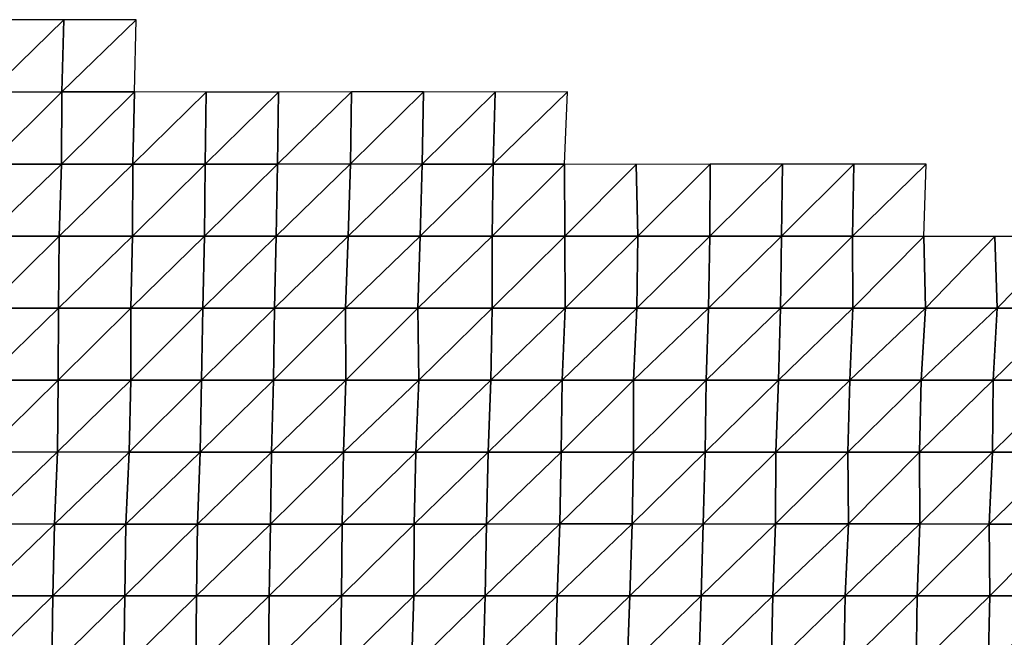
# Model space of a CAD drawing. Units: metres. Extents: x -244 to 248, y -201 to 199.
# Drawn here: x 144 to 178, y 4 to 25 of the extents above; entities that cross this region are included whole.
import ezdxf

# ---------------------------------------------------------------- set-up
doc = ezdxf.new("R2010")
doc.units = ezdxf.units.M

msp = doc.modelspace()

# ---------------------------------------------------------------- linework, layer by layer
at = {"layer": '1'}
for points in [[(143.2157, 25.0242, -2077.1384), (143.1411, 22.51, -2075.9961), (145.7266, 25.0239, -2077.2585)], [(145.7266, 25.0239, -2077.2585), (143.1411, 22.51, -2075.9961), (145.6568, 22.5107, -2076.2061)], [(145.7266, 25.0239, -2077.2585), (145.6568, 22.5107, -2076.2061), (148.2324, 25.0228, -2077.3098)], [(148.2324, 25.0228, -2077.3098), (145.6568, 22.5107, -2076.2061), (148.1779, 22.5122, -2076.4956)], [(143.1411, 22.51, -2075.9961), (143.1119, 20.0048, -2075.5366), (145.6568, 22.5107, -2076.2061)], [(145.6568, 22.5107, -2076.2061), (143.1119, 20.0048, -2075.5366), (145.6345, 20.0065, -2075.8557)], [(145.6568, 22.5107, -2076.2061), (145.6345, 20.0065, -2075.8557), (148.1779, 22.5122, -2076.4956)], [(148.1779, 22.5122, -2076.4956), (145.6345, 20.0065, -2075.8557), (148.1214, 20.0032, -2075.6563)], [(148.1779, 22.5122, -2076.4956), (148.1214, 20.0032, -2075.6563), (150.6684, 22.5091, -2076.3516)], [(150.6684, 22.5091, -2076.3516), (148.1214, 20.0032, -2075.6563), (150.6353, 20.0037, -2075.8584)], [(150.6684, 22.5091, -2076.3516), (150.6353, 20.0037, -2075.8584), (153.1843, 22.5098, -2076.5786)], [(153.1843, 22.5098, -2076.5786), (150.6353, 20.0037, -2075.8584), (153.1527, 20.0046, -2076.1138)], [(153.1843, 22.5098, -2076.5786), (153.1527, 20.0046, -2076.1138), (155.7172, 22.5129, -2077.0432)], [(155.7172, 22.5129, -2077.0432), (153.1527, 20.0046, -2076.1138), (155.6836, 20.0072, -2076.5569)], [(155.7172, 22.5129, -2077.0432), (155.6836, 20.0072, -2076.5569), (158.2225, 22.512, -2077.1296)], [(158.2225, 22.512, -2077.1296), (155.6836, 20.0072, -2076.5569), (158.177, 20.0049, -2076.4885)], [(158.2225, 22.512, -2077.1296), (158.177, 20.0049, -2076.4885), (160.7182, 22.5098, -2077.0959)], [(160.7182, 22.5098, -2077.0959), (158.177, 20.0049, -2076.4885), (160.644, 19.9995, -2076.0798)], [(160.7182, 22.5098, -2077.0959), (160.644, 19.9995, -2076.0798), (163.2347, 22.5105, -2077.3486)], [(163.2347, 22.5105, -2077.3486), (160.644, 19.9995, -2076.0798), (163.1297, 19.9965, -2075.9421)], [(143.1119, 20.0048, -2075.5366), (143.032, 17.4945, -2074.3193), (145.6345, 20.0065, -2075.8557)], [(145.6345, 20.0065, -2075.8557), (143.032, 17.4945, -2074.3193), (145.5623, 17.497, -2074.7717)], [(145.6345, 20.0065, -2075.8557), (145.5623, 17.497, -2074.7717), (148.1214, 20.0032, -2075.6563)], [(148.1214, 20.0032, -2075.6563), (145.5623, 17.497, -2074.7717), (148.1071, 17.5011, -2075.4287)], [(148.1214, 20.0032, -2075.6563), (148.1071, 17.5011, -2075.4287), (150.6353, 20.0037, -2075.8584)], [(150.6353, 20.0037, -2075.8584), (148.1071, 17.5011, -2075.4287), (150.6155, 17.5009, -2075.5562)], [(150.6353, 20.0037, -2075.8584), (150.6155, 17.5009, -2075.5562), (153.1527, 20.0046, -2076.1138)], [(153.1527, 20.0046, -2076.1138), (150.6155, 17.5009, -2075.5562), (153.1075, 17.4988, -2075.4597)], [(153.1527, 20.0046, -2076.1138), (153.1075, 17.4988, -2075.4597), (155.6836, 20.0072, -2076.5569)], [(155.6836, 20.0072, -2076.5569), (153.1075, 17.4988, -2075.4597), (155.6085, 17.4978, -2075.501)], [(155.6836, 20.0072, -2076.5569), (155.6085, 17.4978, -2075.501), (158.177, 20.0049, -2076.4885)], [(158.177, 20.0049, -2076.4885), (155.6085, 17.4978, -2075.501), (158.1136, 17.4973, -2075.6082)], [(158.177, 20.0049, -2076.4885), (158.1136, 17.4973, -2075.6082), (160.644, 19.9995, -2076.0798)], [(160.644, 19.9995, -2076.0798), (158.1136, 17.4973, -2075.6082), (160.6163, 17.4965, -2075.6897)], [(160.644, 19.9995, -2076.0798), (160.6163, 17.4965, -2075.6897), (163.1297, 19.9965, -2075.9421)], [(163.1297, 19.9965, -2075.9421), (160.6163, 17.4965, -2075.6897), (163.1416, 17.4982, -2076.0776)], [(163.1297, 19.9965, -2075.9421), (163.1416, 17.4982, -2076.0776), (165.6212, 19.9943, -2075.894)], [(165.6212, 19.9943, -2075.894), (163.1416, 17.4982, -2076.0776), (165.6787, 17.5011, -2076.6184)], [(165.6212, 19.9943, -2075.894), (165.6787, 17.5011, -2076.6184), (168.1925, 20.0017, -2076.8779)], [(168.1925, 20.0017, -2076.8779), (165.6787, 17.5011, -2076.6184), (168.1783, 17.5, -2076.6741)], [(168.1925, 20.0017, -2076.8779), (168.1783, 17.5, -2076.6741), (170.7069, 20.0021, -2077.1282)], [(170.7069, 20.0021, -2077.1282), (168.1783, 17.5, -2076.6741), (170.6733, 17.4984, -2076.6829)], [(170.7069, 20.0021, -2077.1282), (170.6733, 17.4984, -2076.6829), (173.185, 19.9984, -2076.9319)], [(173.185, 19.9984, -2076.9319), (170.6733, 17.4984, -2076.6829), (173.1404, 17.4941, -2076.3569)], [(173.185, 19.9984, -2076.9319), (173.1404, 17.4941, -2076.3569), (175.7034, 19.9994, -2077.2458)], [(175.7034, 19.9994, -2077.2458), (173.1404, 17.4941, -2076.3569), (175.6154, 17.4907, -2076.1472)], [(143.032, 17.4945, -2074.3193), (143.0257, 14.9946, -2074.21), (145.5623, 17.497, -2074.7717)], [(145.5623, 17.497, -2074.7717), (143.0257, 14.9946, -2074.21), (145.5371, 14.9948, -2074.3838)], [(145.5623, 17.497, -2074.7717), (145.5371, 14.9948, -2074.3838), (148.1071, 17.5011, -2075.4287)], [(148.1071, 17.5011, -2075.4287), (145.5371, 14.9948, -2074.3838), (148.0454, 14.9947, -2074.5176)], [(148.1071, 17.5011, -2075.4287), (148.0454, 14.9947, -2074.5176), (150.6155, 17.5009, -2075.5562)], [(150.6155, 17.5009, -2075.5562), (148.0454, 14.9947, -2074.5176), (150.5505, 14.9943, -2074.6123)], [(150.6155, 17.5009, -2075.5562), (150.5505, 14.9943, -2074.6123), (153.1075, 17.4988, -2075.4597)], [(153.1075, 17.4988, -2075.4597), (150.5505, 14.9943, -2074.6123), (153.0449, 14.9929, -2074.5647)], [(153.1075, 17.4988, -2075.4597), (153.0449, 14.9929, -2074.5647), (155.6085, 17.4978, -2075.501)], [(155.6085, 17.4978, -2075.501), (153.0449, 14.9929, -2074.5647), (155.5123, 14.9889, -2074.1563)], [(155.6085, 17.4978, -2075.501), (155.5123, 14.9889, -2074.1563), (158.1136, 17.4973, -2075.6082)], [(158.1136, 17.4973, -2075.6082), (155.5123, 14.9889, -2074.1563), (158.0326, 14.99, -2074.49)], [(158.1136, 17.4973, -2075.6082), (158.0326, 14.99, -2074.49), (160.6163, 17.4965, -2075.6897)], [(160.6163, 17.4965, -2075.6897), (158.0326, 14.99, -2074.49), (160.6083, 14.9963, -2075.5645)], [(160.6163, 17.4965, -2075.6897), (160.6083, 14.9963, -2075.5645), (163.1416, 17.4982, -2076.0776)], [(163.1416, 17.4982, -2076.0776), (160.6083, 14.9963, -2075.5645), (163.1467, 14.9989, -2076.1262)], [(163.1416, 17.4982, -2076.0776), (163.1467, 14.9989, -2076.1262), (165.6787, 17.5011, -2076.6184)], [(165.6787, 17.5011, -2076.6184), (163.1467, 14.9989, -2076.1262), (165.6407, 14.9975, -2076.1069)], [(165.6787, 17.5011, -2076.6184), (165.6407, 14.9975, -2076.1069), (168.1783, 17.5, -2076.6741)], [(168.1783, 17.5, -2076.6741), (165.6407, 14.9975, -2076.1069), (168.1325, 14.9959, -2076.0706)], [(168.1783, 17.5, -2076.6741), (168.1325, 14.9959, -2076.0706), (170.6733, 17.4984, -2076.6829)], [(170.6733, 17.4984, -2076.6829), (168.1325, 14.9959, -2076.0706), (170.6357, 14.9954, -2076.1914)], [(170.6733, 17.4984, -2076.6829), (170.6357, 14.9954, -2076.1914), (173.1404, 17.4941, -2076.3569)], [(173.1404, 17.4941, -2076.3569), (170.6357, 14.9954, -2076.1914), (173.1474, 14.9956, -2076.4236)], [(173.1404, 17.4941, -2076.3569), (173.1474, 14.9956, -2076.4236), (175.6154, 17.4907, -2076.1472)], [(175.6154, 17.4907, -2076.1472), (173.1474, 14.9956, -2076.4236), (175.6731, 14.9969, -2076.8323)], [(175.6154, 17.4907, -2076.1472), (175.6731, 14.9969, -2076.8323), (178.0913, 17.4875, -2075.9656)], [(178.0913, 17.4875, -2075.9656), (175.6731, 14.9969, -2076.8323), (178.1688, 14.9958, -2076.8796)], [(178.0913, 17.4875, -2075.9656), (178.1688, 14.9958, -2076.8796), (180.6137, 17.4888, -2076.3542)], [(180.6137, 17.4888, -2076.3542), (178.1688, 14.9958, -2076.8796), (180.6047, 14.9897, -2076.2263)], [(143.0257, 14.9946, -2074.21), (142.9618, 12.4899, -2073.2375), (145.5371, 14.9948, -2074.3838)], [(145.5371, 14.9948, -2074.3838), (142.9618, 12.4899, -2073.2375), (145.5239, 12.4946, -2074.1755)], [(145.5371, 14.9948, -2074.3838), (145.5239, 12.4946, -2074.1755), (148.0454, 14.9947, -2074.5176)], [(148.0454, 14.9947, -2074.5176), (145.5239, 12.4946, -2074.1755), (148.048, 12.4958, -2074.5427)], [(148.0454, 14.9947, -2074.5176), (148.048, 12.4958, -2074.5427), (150.5505, 14.9943, -2074.6123)], [(150.5505, 14.9943, -2074.6123), (148.048, 12.4958, -2074.5427), (150.5111, 12.492, -2074.0366)], [(150.5505, 14.9943, -2074.6123), (150.5111, 12.492, -2074.0366), (153.0449, 14.9929, -2074.5647)], [(153.0449, 14.9929, -2074.5647), (150.5111, 12.492, -2074.0366), (153.0075, 12.491, -2074.0251)], [(153.0449, 14.9929, -2074.5647), (153.0075, 12.491, -2074.0251), (155.5123, 14.9889, -2074.1563)], [(155.5123, 14.9889, -2074.1563), (153.0075, 12.491, -2074.0251), (155.5192, 12.4913, -2074.2366)], [(155.5123, 14.9889, -2074.1563), (155.5192, 12.4913, -2074.2366), (158.0326, 14.99, -2074.49)], [(158.0326, 14.99, -2074.49), (155.5192, 12.4913, -2074.2366), (158.0576, 12.4936, -2074.8142)], [(158.0326, 14.99, -2074.49), (158.0576, 12.4936, -2074.8142), (160.6083, 14.9963, -2075.5645)], [(160.6083, 14.9963, -2075.5645), (158.0576, 12.4936, -2074.8142), (160.565, 12.4935, -2074.9714)], [(160.6083, 14.9963, -2075.5645), (160.565, 12.4935, -2074.9714), (163.1467, 14.9989, -2076.1262)], [(163.1467, 14.9989, -2076.1262), (160.565, 12.4935, -2074.9714), (163.0466, 12.4914, -2074.7935)], [(163.1467, 14.9989, -2076.1262), (163.0466, 12.4914, -2074.7935), (165.6407, 14.9975, -2076.1069)], [(165.6407, 14.9975, -2076.1069), (163.0466, 12.4914, -2074.7935), (165.5221, 12.489, -2074.5537)], [(165.6407, 14.9975, -2076.1069), (165.5221, 12.489, -2074.5537), (168.1325, 14.9959, -2076.0706)], [(168.1325, 14.9959, -2076.0706), (165.5221, 12.489, -2074.5537), (168.0556, 12.4909, -2075.0735)], [(168.1325, 14.9959, -2076.0706), (168.0556, 12.4909, -2075.0735), (170.6357, 14.9954, -2076.1914)], [(170.6357, 14.9954, -2076.1914), (168.0556, 12.4909, -2075.0735), (170.5637, 12.4909, -2075.2686)], [(170.6357, 14.9954, -2076.1914), (170.5637, 12.4909, -2075.2686), (173.1474, 14.9956, -2076.4236)], [(173.1474, 14.9956, -2076.4236), (170.5637, 12.4909, -2075.2686), (173.0402, 12.4886, -2075.0779)], [(173.1474, 14.9956, -2076.4236), (173.0402, 12.4886, -2075.0779), (175.6731, 14.9969, -2076.8323)], [(175.6731, 14.9969, -2076.8323), (173.0402, 12.4886, -2075.0779), (175.5276, 12.4871, -2075.0366)], [(175.6731, 14.9969, -2076.8323), (175.5276, 12.4871, -2075.0366), (178.1688, 14.9958, -2076.8796)], [(178.1688, 14.9958, -2076.8796), (175.5276, 12.4871, -2075.0366), (178.0322, 12.4869, -2075.217)], [(178.1688, 14.9958, -2076.8796), (178.0322, 12.4869, -2075.217), (180.6047, 14.9897, -2076.2263)], [(180.6047, 14.9897, -2076.2263), (178.0322, 12.4869, -2075.217), (180.5526, 12.4878, -2075.5898)], [(142.9618, 12.4899, -2073.2375), (142.9754, 9.9929, -2073.4304), (145.5239, 12.4946, -2074.1755)], [(145.5239, 12.4946, -2074.1755), (142.9754, 9.9929, -2073.4304), (145.4972, 9.9938, -2073.7715)], [(145.5239, 12.4946, -2074.1755), (145.4972, 9.9938, -2073.7715), (148.048, 12.4958, -2074.5427)], [(148.048, 12.4958, -2074.5427), (145.4972, 9.9938, -2073.7715), (147.9893, 9.9927, -2073.6797)], [(148.048, 12.4958, -2074.5427), (147.9893, 9.9927, -2073.6797), (150.5111, 12.492, -2074.0366)], [(150.5111, 12.492, -2074.0366), (147.9893, 9.9927, -2073.6797), (150.4603, 9.9902, -2073.3013)], [(150.5111, 12.492, -2074.0366), (150.4603, 9.9902, -2073.3013), (153.0075, 12.491, -2074.0251)], [(153.0075, 12.491, -2074.0251), (150.4603, 9.9902, -2073.3013), (152.9437, 9.9886, -2073.1196)], [(153.0075, 12.491, -2074.0251), (152.9437, 9.9886, -2073.1196), (155.5192, 12.4913, -2074.2366)], [(155.5192, 12.4913, -2074.2366), (152.9437, 9.9886, -2073.1196), (155.4411, 9.988, -2073.1477)], [(155.5192, 12.4913, -2074.2366), (155.4411, 9.988, -2073.1477), (158.0576, 12.4936, -2074.8142)], [(158.0576, 12.4936, -2074.8142), (155.4411, 9.988, -2073.1477), (157.9622, 9.9889, -2073.5063)], [(158.0576, 12.4936, -2074.8142), (157.9622, 9.9889, -2073.5063), (160.565, 12.4935, -2074.9714)], [(160.565, 12.4935, -2074.9714), (157.9622, 9.9889, -2073.5063), (160.474, 9.9892, -2073.7415)], [(160.565, 12.4935, -2074.9714), (160.474, 9.9892, -2073.7415), (163.0466, 12.4914, -2074.7935)], [(163.0466, 12.4914, -2074.7935), (160.474, 9.9892, -2073.7415), (163.0157, 9.9913, -2074.3738)], [(163.0466, 12.4914, -2074.7935), (163.0157, 9.9913, -2074.3738), (165.5221, 12.489, -2074.5537)], [(165.5221, 12.489, -2074.5537), (163.0157, 9.9913, -2074.3738), (165.5235, 9.9913, -2074.5598)], [(165.5221, 12.489, -2074.5537), (165.5235, 9.9913, -2074.5598), (168.0556, 12.4909, -2075.0735)], [(168.0556, 12.4909, -2075.0735), (165.5235, 9.9913, -2074.5598), (168.0126, 9.9901, -2074.5112)], [(168.0556, 12.4909, -2075.0735), (168.0126, 9.9901, -2074.5112), (170.5637, 12.4909, -2075.2686)], [(170.5637, 12.4909, -2075.2686), (168.0126, 9.9901, -2074.5112), (170.4742, 9.9874, -2074.1292)], [(170.5637, 12.4909, -2075.2686), (170.4742, 9.9874, -2074.1292), (173.0402, 12.4886, -2075.0779)], [(173.0402, 12.4886, -2075.0779), (170.4742, 9.9874, -2074.1292), (172.9756, 9.9871, -2074.2634)], [(173.0402, 12.4886, -2075.0779), (172.9756, 9.9871, -2074.2634), (175.5276, 12.4871, -2075.0366)], [(175.5276, 12.4871, -2075.0366), (172.9756, 9.9871, -2074.2634), (175.4682, 9.9863, -2074.2971)], [(175.5276, 12.4871, -2075.0366), (175.4682, 9.9863, -2074.2971), (178.0322, 12.4869, -2075.217)], [(178.0322, 12.4869, -2075.217), (175.4682, 9.9863, -2074.2971), (178.0015, 9.9878, -2074.8333)], [(178.0322, 12.4869, -2075.217), (178.0015, 9.9878, -2074.8333), (180.5526, 12.4878, -2075.5898)], [(180.5526, 12.4878, -2075.5898), (178.0015, 9.9878, -2074.8333), (180.4885, 9.9867, -2074.8145)], [(142.9754, 9.9929, -2073.4304), (142.899, 7.4907, -2072.2769), (145.4972, 9.9938, -2073.7715)], [(145.4972, 9.9938, -2073.7715), (142.899, 7.4907, -2072.2769), (145.3941, 7.49, -2072.2427)], [(145.4972, 9.9938, -2073.7715), (145.3941, 7.49, -2072.2427), (147.9893, 9.9927, -2073.6797)], [(147.9893, 9.9927, -2073.6797), (145.3941, 7.49, -2072.2427), (147.8803, 7.489, -2072.0918)], [(147.9893, 9.9927, -2073.6797), (147.8803, 7.489, -2072.0918), (150.4603, 9.9902, -2073.3013)], [(150.4603, 9.9902, -2073.3013), (147.8803, 7.489, -2072.0918), (150.3678, 7.4881, -2071.9739)], [(150.4603, 9.9902, -2073.3013), (150.3678, 7.4881, -2071.9739), (152.9437, 9.9886, -2073.1196)], [(152.9437, 9.9886, -2073.1196), (150.3678, 7.4881, -2071.9739), (152.9004, 7.4894, -2072.5037)], [(152.9437, 9.9886, -2073.1196), (152.9004, 7.4894, -2072.5037), (155.4411, 9.988, -2073.1477)], [(155.4411, 9.988, -2073.1477), (152.9004, 7.4894, -2072.5037), (155.3947, 7.4888, -2072.4976)], [(155.4411, 9.988, -2073.1477), (155.3947, 7.4888, -2072.4976), (157.9622, 9.9889, -2073.5063)], [(157.9622, 9.9889, -2073.5063), (155.3947, 7.4888, -2072.4976), (157.8946, 7.4885, -2072.5796)], [(157.9622, 9.9889, -2073.5063), (157.8946, 7.4885, -2072.5796), (160.474, 9.9892, -2073.7415)], [(160.474, 9.9892, -2073.7415), (157.8946, 7.4885, -2072.5796), (160.4189, 7.4893, -2072.9961)], [(160.474, 9.9892, -2073.7415), (160.4189, 7.4893, -2072.9961), (163.0157, 9.9913, -2074.3738)], [(163.0157, 9.9913, -2074.3738), (160.4189, 7.4893, -2072.9961), (162.9633, 7.491, -2073.6753)], [(163.0157, 9.9913, -2074.3738), (162.9633, 7.491, -2073.6753), (165.5235, 9.9913, -2074.5598)], [(165.5235, 9.9913, -2074.5598), (162.9633, 7.491, -2073.6753), (165.4747, 7.4912, -2073.916)], [(165.5235, 9.9913, -2074.5598), (165.4747, 7.4912, -2073.916), (168.0126, 9.9901, -2074.5112)], [(168.0126, 9.9901, -2074.5112), (165.4747, 7.4912, -2073.916), (167.9458, 7.4896, -2073.6479)], [(168.0126, 9.9901, -2074.5112), (167.9458, 7.4896, -2073.6479), (170.4742, 9.9874, -2074.1292)], [(170.4742, 9.9874, -2074.1292), (167.9458, 7.4896, -2073.6479), (170.466, 7.4902, -2074.0154)], [(170.4742, 9.9874, -2074.1292), (170.466, 7.4902, -2074.0154), (172.9756, 9.9871, -2074.2634)], [(172.9756, 9.9871, -2074.2634), (170.466, 7.4902, -2074.0154), (173.0045, 7.4916, -2074.6121)], [(172.9756, 9.9871, -2074.2634), (173.0045, 7.4916, -2074.6121), (175.4682, 9.9863, -2074.2971)], [(175.4682, 9.9863, -2074.2971), (173.0045, 7.4916, -2074.6121), (175.4789, 7.4902, -2074.4175)], [(175.4682, 9.9863, -2074.2971), (175.4789, 7.4902, -2074.4175), (178.0015, 9.9878, -2074.8333)], [(178.0015, 9.9878, -2074.8333), (175.4789, 7.4902, -2074.4175), (177.8913, 7.4862, -2073.4941)], [(178.0015, 9.9878, -2074.8333), (177.8913, 7.4862, -2073.4941), (180.4885, 9.9867, -2074.8145)], [(180.4885, 9.9867, -2074.8145), (177.8913, 7.4862, -2073.4941), (180.3757, 7.4853, -2073.4629)], [(142.899, 7.4907, -2072.2769), (142.8159, 4.9909, -2071.0244), (145.3941, 7.49, -2072.2427)], [(145.3941, 7.49, -2072.2427), (142.8159, 4.9909, -2071.0244), (145.3427, 4.9916, -2071.4788)], [(145.3941, 7.49, -2072.2427), (145.3427, 4.9916, -2071.4788), (147.8803, 7.489, -2072.0918)], [(147.8803, 7.489, -2072.0918), (145.3427, 4.9916, -2071.4788), (147.8376, 4.9912, -2071.4663)], [(147.8803, 7.489, -2072.0918), (147.8376, 4.9912, -2071.4663), (150.3678, 7.4881, -2071.9739)], [(150.3678, 7.4881, -2071.9739), (147.8376, 4.9912, -2071.4663), (150.3324, 4.9909, -2071.4636)], [(150.3678, 7.4881, -2071.9739), (150.3324, 4.9909, -2071.4636), (152.9004, 7.4894, -2072.5037)], [(152.9004, 7.4894, -2072.5037), (150.3324, 4.9909, -2071.4636), (152.8556, 4.9914, -2071.8689)], [(152.9004, 7.4894, -2072.5037), (152.8556, 4.9914, -2071.8689), (155.3947, 7.4888, -2072.4976)], [(155.3947, 7.4888, -2072.4976), (152.8556, 4.9914, -2071.8689), (155.372, 4.9918, -2072.1792)], [(155.3947, 7.4888, -2072.4976), (155.372, 4.9918, -2072.1792), (157.8946, 7.4885, -2072.5796)], [(157.8946, 7.4885, -2072.5796), (155.372, 4.9918, -2072.1792), (157.8866, 4.9921, -2072.4648)], [(157.8946, 7.4885, -2072.5796), (157.8866, 4.9921, -2072.4648), (160.4189, 7.4893, -2072.9961)], [(160.4189, 7.4893, -2072.9961), (157.8866, 4.9921, -2072.4648), (160.3712, 4.9914, -2072.3521)], [(160.4189, 7.4893, -2072.9961), (160.3712, 4.9914, -2072.3521), (162.9633, 7.491, -2073.6753)], [(162.9633, 7.491, -2073.6753), (160.3712, 4.9914, -2072.3521), (162.877, 4.9914, -2072.532)], [(162.9633, 7.491, -2073.6753), (162.877, 4.9914, -2072.532), (165.4747, 7.4912, -2073.916)], [(165.4747, 7.4912, -2073.916), (162.877, 4.9914, -2072.532), (165.3951, 4.9917, -2072.8779)], [(165.4747, 7.4912, -2073.916), (165.3951, 4.9917, -2072.8779), (167.9458, 7.4896, -2073.6479)], [(167.9458, 7.4896, -2073.6479), (165.3951, 4.9917, -2072.8779), (167.8719, 4.9909, -2072.6973)], [(167.9458, 7.4896, -2073.6479), (167.8719, 4.9909, -2072.6973), (170.466, 7.4902, -2074.0154)], [(170.466, 7.4902, -2074.0154), (167.8719, 4.9909, -2072.6973), (170.3671, 4.9906, -2072.7634)], [(170.466, 7.4902, -2074.0154), (170.3671, 4.9906, -2072.7634), (173.0045, 7.4916, -2074.6121)], [(173.0045, 7.4916, -2074.6121), (170.3671, 4.9906, -2072.7634), (172.8798, 4.9908, -2073.0571)], [(173.0045, 7.4916, -2074.6121), (172.8798, 4.9908, -2073.0571), (175.4789, 7.4902, -2074.4175)], [(175.4789, 7.4902, -2074.4175), (172.8798, 4.9908, -2073.0571), (175.3921, 4.991, -2073.3494)], [(175.4789, 7.4902, -2074.4175), (175.3921, 4.991, -2073.3494), (177.8913, 7.4862, -2073.4941)], [(177.8913, 7.4862, -2073.4941), (175.3921, 4.991, -2073.3494), (177.9185, 4.9916, -2073.8147)], [(177.8913, 7.4862, -2073.4941), (177.9185, 4.9916, -2073.8147), (180.3757, 7.4853, -2073.4629)], [(180.3757, 7.4853, -2073.4629), (177.9185, 4.9916, -2073.8147), (180.4309, 4.9918, -2074.1111)], [(142.8159, 4.9909, -2071.0244), (142.7936, 2.4951, -2070.6863), (145.3427, 4.9916, -2071.4788)], [(145.3427, 4.9916, -2071.4788), (142.7936, 2.4951, -2070.6863), (145.3027, 2.4951, -2070.886)], [(145.3427, 4.9916, -2071.4788), (145.3027, 2.4951, -2070.886), (147.8376, 4.9912, -2071.4663)], [(147.8376, 4.9912, -2071.4663), (145.3027, 2.4951, -2070.886), (147.8084, 2.4951, -2071.0396)], [(147.8376, 4.9912, -2071.4663), (147.8084, 2.4951, -2071.0396), (150.3324, 4.9909, -2071.4636)], [(150.3324, 4.9909, -2071.4636), (147.8084, 2.4951, -2071.0396), (150.3098, 2.4951, -2071.1377)], [(150.3324, 4.9909, -2071.4636), (150.3098, 2.4951, -2071.1377), (152.8556, 4.9914, -2071.8689)], [(152.8556, 4.9914, -2071.8689), (150.3098, 2.4951, -2071.1377), (152.8368, 2.4954, -2071.6018)], [(152.8556, 4.9914, -2071.8689), (152.8368, 2.4954, -2071.6018), (155.372, 4.9918, -2072.1792)], [(155.372, 4.9918, -2072.1792), (152.8368, 2.4954, -2071.6018), (155.3438, 2.4954, -2071.7852)], [(155.372, 4.9918, -2072.1792), (155.3438, 2.4954, -2071.7852), (157.8866, 4.9921, -2072.4648)], [(157.8866, 4.9921, -2072.4648), (155.3438, 2.4954, -2071.7852), (157.813, 2.4949, -2071.4622)], [(157.8866, 4.9921, -2072.4648), (157.813, 2.4949, -2071.4622), (160.3712, 4.9914, -2072.3521)], [(160.3712, 4.9914, -2072.3521), (157.813, 2.4949, -2071.4622), (160.2981, 2.4946, -2071.3706)], [(160.3712, 4.9914, -2072.3521), (160.2981, 2.4946, -2071.3706), (162.877, 4.9914, -2072.532)], [(162.877, 4.9914, -2072.532), (160.2981, 2.4946, -2071.3706), (162.8106, 2.4947, -2071.6536)], [(162.877, 4.9914, -2072.532), (162.8106, 2.4947, -2071.6536), (165.3951, 4.9917, -2072.8779)], [(165.3951, 4.9917, -2072.8779), (162.8106, 2.4947, -2071.6536), (165.3047, 2.4945, -2071.7017)], [(165.3951, 4.9917, -2072.8779), (165.3047, 2.4945, -2071.7017), (167.8719, 4.9909, -2072.6973)], [(167.8719, 4.9909, -2072.6973), (165.3047, 2.4945, -2071.7017), (167.7973, 2.4943, -2071.7397)], [(167.8719, 4.9909, -2072.6973), (167.7973, 2.4943, -2071.7397), (170.3671, 4.9906, -2072.7634)], [(170.3671, 4.9906, -2072.7634), (167.7973, 2.4943, -2071.7397), (170.3105, 2.4945, -2072.0469)], [(170.3671, 4.9906, -2072.7634), (170.3105, 2.4945, -2072.0469), (172.8798, 4.9908, -2073.0571)], [(172.8798, 4.9908, -2073.0571), (170.3105, 2.4945, -2072.0469), (172.8324, 2.4947, -2072.4646)], [(172.8798, 4.9908, -2073.0571), (172.8324, 2.4947, -2072.4646), (175.3921, 4.991, -2073.3494)], [(175.3921, 4.991, -2073.3494), (172.8324, 2.4947, -2072.4646), (175.3562, 2.495, -2072.9063)], [(175.3921, 4.991, -2073.3494), (175.3562, 2.495, -2072.9063), (177.9185, 4.9916, -2073.8147)], [(177.9185, 4.9916, -2073.8147), (175.3562, 2.495, -2072.9063), (177.8572, 2.4949, -2073.0708)], [(177.9185, 4.9916, -2073.8147), (177.8572, 2.4949, -2073.0708), (180.4309, 4.9918, -2074.1111)], [(180.4309, 4.9918, -2074.1111), (177.8572, 2.4949, -2073.0708), (180.3612, 2.4949, -2073.2783)]]:
    msp.add_3dface(points, dxfattribs=at)

doc.saveas('drawing.dxf')
